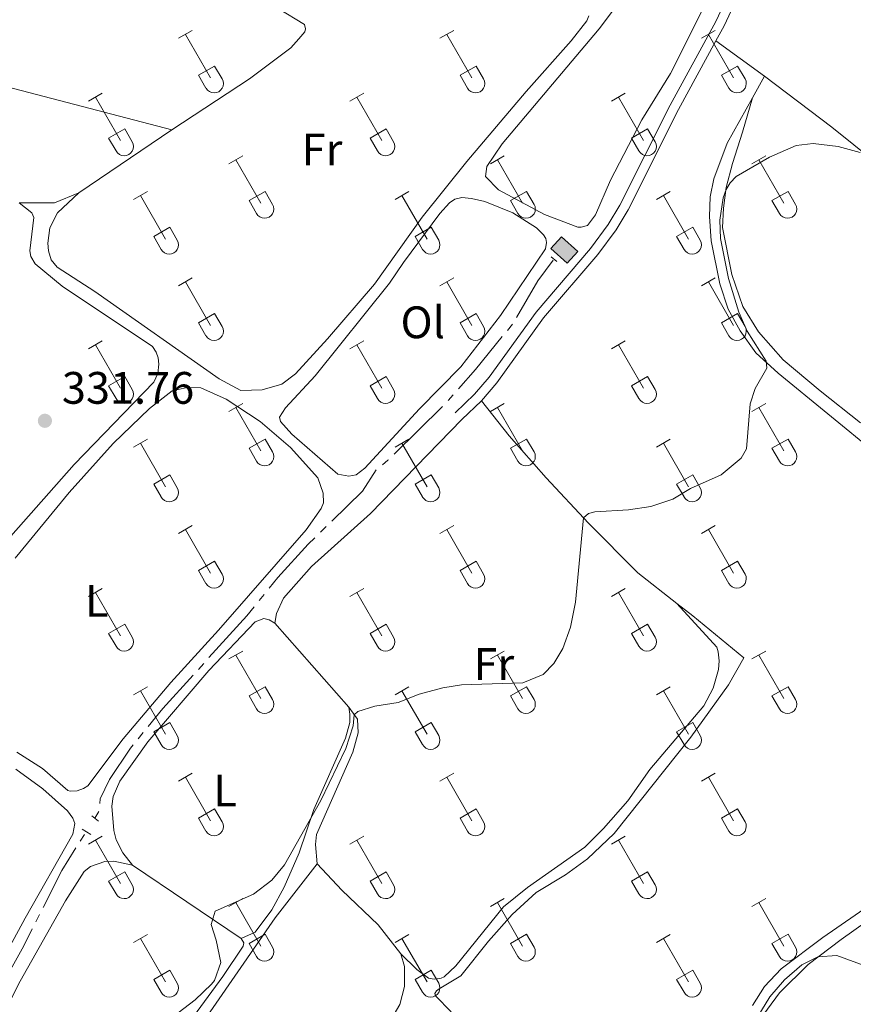
# Model space of a CAD drawing. Units: metres. Extents: x 614920 to 619424, y 643589 to 646633.
# Drawn here: x 618591 to 618775, y 645672 to 645888 of the extents above; entities that cross this region are included whole.
import ezdxf
from ezdxf.enums import TextEntityAlignment as Align

# ---------------------------------------------------------------- set-up
doc = ezdxf.new("R2010")
doc.units = ezdxf.units.M
doc.header["$MEASUREMENT"] = 0
doc.linetypes.add('DGN Style 2', pattern=[56.38749, 33.832494, -22.554996])
doc.linetypes.add('DGN Style 3', pattern=[78.942486, 56.38749000000001, -22.554996])
for name, color, linetype, lineweight in [('Carátula', 7, 'Continuous', 5), ('Edificios construcciones cerramientos', 7, 'Continuous', 5), ('Elementos auxiliares', 7, 'Continuous', 5), ('Entidades rústicas y varios', 7, 'Continuous', 5), ('Hidrografía', 7, 'Continuous', 5), ('Relieve y altimetría', 7, 'Continuous', 5), ('Rellenos', 7, 'Continuous', 5), ('Textos de rotulación', 7, 'Continuous', 5), ('Viales y ferrocarril', 7, 'Continuous', 5)]:
    doc.layers.add(name, color=color, linetype=linetype, lineweight=lineweight)
doc.styles.add('Style-arial', font='arial.shx', dxfattribs={"bigfont": 'arialbig.shx'})
doc.styles.add('Style-Arial Narrow', font='txt')

# ---------------------------------------------------------------- blocks, each defined once
blk = doc.blocks.new('5PATER_379')
at = {"layer": 'Relieve y altimetría', "linetype": 'Continuous', "lineweight": 0}
h = blk.add_hatch(color=250, dxfattribs=at)
edge = h.paths.add_edge_path(flags=16)
edge.add_ellipse((1.001171767711639e-08, 1.001171767711639e-08), major_axis=(-1.095731443231309, -1.11071070076283), ratio=0.9994222409660317, start_angle=0, end_angle=360)

msp = doc.modelspace()

# ---------------------------------------------------------------- hatches: boundary and pattern name
at = {"layer": 'Rellenos', "linetype": 'Continuous', "lineweight": 5}
msp.add_hatch(color=33, dxfattribs=at).paths.add_polyline_path([(618711.9240000001, 645834.837), (618708.354, 645838.074), (618710.7080000001, 645840.6699999999), (618714.2779999999, 645837.433)])

# ---------------------------------------------------------------- linework, layer by layer
at = {"layer": 'Carátula', "color": 7, "linetype": 'Continuous', "lineweight": 0}
msp.add_3dface([(614969.4600000001, 643589.3870000001), (619423.848, 643662.993), (619374.7779999999, 646632.5989999999), (614920.3899999999, 646558.994)], dxfattribs=at)
at = {"layer": 'Edificios construcciones cerramientos', "color": 1, "linetype": 'Continuous', "lineweight": 0, "extrusion": (-0.1867629473216711, -0.09359011802369135, 0.9779368544625131), "elevation": -175667.7585028243, "flags": 128}
msp.add_lwpolyline([(-300209.1154951314, 823971.2069277072), (-300204.6221242864, 823972.9876779562), (-300203.3558506236, 823969.6463777581), (-300207.8492214686, 823967.8656275095), (-300209.1154951314, 823971.2069277072)], dxfattribs=at)
at = {"layer": 'Edificios construcciones cerramientos', "color": 1, "linetype": 'Continuous', "lineweight": 0}
msp.add_3dface([(618710.7080000001, 645840.6699999999, 336.199), (618708.3540000002, 645838.074, 335.5010000000001), (618711.9240000001, 645834.8370000002, 335.873), (618714.2779999999, 645837.4330000001, 336.5710000000001)], dxfattribs=at)
at = {"layer": 'Elementos auxiliares', "color": 250, "linetype": 'Continuous', "lineweight": 0}
msp.add_3dface([(615820.55, 643997.54), (615782.8400000001, 646310.6399999999), (619236, 646367.73), (619274.8600000001, 644054.6200000001)], dxfattribs=at)
at = {"layer": 'Entidades rústicas y varios', "color": 32, "linetype": 'Continuous', "lineweight": 0}
for p, q in [((618626.28, 645884.358), (618629.3250000001, 645886.1130000001)), ((618627.8049999999, 645885.233), (618633.3300000001, 645875.663)), ((618683.9029999999, 645884.358), (618686.9480000001, 645886.1130000001)), ((618685.4280000001, 645885.233), (618690.953, 645875.663)), ((618741.5260000001, 645884.358), (618744.571, 645886.1130000001)), ((618743.051, 645885.233), (618748.5760000001, 645875.663)), ((618630.7100000001, 645876.2180000001), (618634.25, 645878.2579999999)), ((618634.25, 645878.2579999999), (618635.8999999999, 645875.4080000002)), ((618688.3330000001, 645876.2180000001), (618691.8729999999, 645878.2579999999)), ((618691.8729999999, 645878.2579999999), (618693.523, 645875.4080000002)), ((618745.956, 645876.2180000001), (618749.496, 645878.2579999999)), ((618749.496, 645878.2579999999), (618751.146, 645875.4080000002)), ((618630.7100000001, 645876.2180000001), (618632.345, 645873.388)), ((618688.3330000001, 645876.2180000001), (618689.9680000001, 645873.388)), ((618745.956, 645876.2180000001), (618747.591, 645873.388)), ((618606.4569999999, 645870.513), (618609.497, 645872.2679999999)), ((618607.9770000001, 645871.388), (618613.5020000001, 645861.8180000001)), ((618664.0800000001, 645870.513), (618667.1200000001, 645872.2679999999)), ((618665.6000000001, 645871.388), (618671.125, 645861.8180000001)), ((618721.703, 645870.513), (618724.743, 645872.2679999999)), ((618723.223, 645871.388), (618728.7479999999, 645861.8180000001)), ((618610.8870000001, 645862.3729999999), (618614.422, 645864.413)), ((618610.8870000001, 645862.3729999999), (618612.517, 645859.5430000002)), ((618614.422, 645864.413), (618616.0719999999, 645861.5630000001)), ((618668.51, 645862.3729999999), (618672.0449999999, 645864.413)), ((618668.51, 645862.3729999999), (618670.1399999999, 645859.5430000002)), ((618672.0449999999, 645864.413), (618673.6950000002, 645861.5630000001)), ((618726.1329999999, 645862.3729999999), (618729.6680000002, 645864.413)), ((618726.1329999999, 645862.3729999999), (618727.763, 645859.5430000002)), ((618729.6680000002, 645864.413), (618731.3180000001, 645861.5630000001)), ((618637.405, 645856.7409999999), (618640.4500000001, 645858.496)), ((618695.0279999999, 645856.7409999999), (618698.0730000001, 645858.496)), ((618752.6510000001, 645856.7409999999), (618755.696, 645858.496)), ((618638.9299999999, 645857.6159999999), (618644.4550000001, 645848.0460000001)), ((618696.5530000001, 645857.6159999999), (618702.078, 645848.0460000001)), ((618754.176, 645857.6159999999), (618759.7010000001, 645848.0460000001)), ((618616.3870000001, 645848.841), (618619.4269999999, 645850.601)), ((618617.9070000001, 645849.7209999999), (618623.432, 645840.146)), ((618641.8350000001, 645848.601), (618645.375, 645850.6410000002)), ((618645.375, 645850.6410000002), (618647.0249999999, 645847.7910000001)), ((618674.01, 645848.841), (618677.05, 645850.601)), ((618675.53, 645849.7209999999), (618681.0549999999, 645840.146)), ((618699.4580000001, 645848.601), (618702.9979999999, 645850.6410000002)), ((618702.9979999999, 645850.6410000002), (618704.648, 645847.7910000001)), ((618731.6329999999, 645848.841), (618734.673, 645850.601)), ((618733.1529999999, 645849.7209999999), (618738.6780000001, 645840.146)), ((618757.081, 645848.601), (618760.621, 645850.6410000002)), ((618760.621, 645850.6410000002), (618762.271, 645847.7910000001)), ((618641.8350000001, 645848.601), (618643.47, 645845.771)), ((618699.4580000001, 645848.601), (618701.0930000001, 645845.771)), ((618757.081, 645848.601), (618758.716, 645845.771)), ((618620.817, 645840.706), (618624.3570000001, 645842.746)), ((618624.3570000001, 645842.746), (618626.0020000001, 645839.8910000002)), ((618678.44, 645840.706), (618681.98, 645842.746)), ((618681.98, 645842.746), (618683.625, 645839.8910000002)), ((618736.0630000001, 645840.706), (618739.6030000001, 645842.746)), ((618739.6030000001, 645842.746), (618741.2479999999, 645839.8910000002)), ((618620.817, 645840.706), (618622.4469999999, 645837.8759999999)), ((618678.44, 645840.706), (618680.0700000002, 645837.8759999999)), ((618736.0630000001, 645840.706), (618737.6930000001, 645837.8759999999)), ((618626.28, 645829.811), (618629.3250000001, 645831.5660000001)), ((618627.8049999999, 645830.686), (618633.3300000001, 645821.1159999999)), ((618683.9029999999, 645829.811), (618686.9480000001, 645831.5660000001)), ((618685.4280000001, 645830.686), (618690.953, 645821.1159999999)), ((618741.5260000001, 645829.811), (618744.571, 645831.5660000001)), ((618743.051, 645830.686), (618748.5760000001, 645821.1159999999)), ((618630.7100000001, 645821.6710000001), (618634.25, 645823.7110000001)), ((618634.25, 645823.7110000001), (618635.8999999999, 645820.861)), ((618688.3330000001, 645821.6710000001), (618691.8729999999, 645823.7110000001)), ((618691.8729999999, 645823.7110000001), (618693.523, 645820.861)), ((618745.956, 645821.6710000001), (618749.496, 645823.7110000001)), ((618749.496, 645823.7110000001), (618751.146, 645820.861)), ((618630.7100000001, 645821.6710000001), (618632.345, 645818.841)), ((618688.3330000001, 645821.6710000001), (618689.9680000001, 645818.841)), ((618745.956, 645821.6710000001), (618747.591, 645818.841)), ((618606.4569999999, 645815.966), (618609.497, 645817.7209999999)), ((618607.9770000001, 645816.841), (618613.5020000001, 645807.271)), ((618664.0800000001, 645815.966), (618667.1200000001, 645817.7209999999)), ((618665.6000000001, 645816.841), (618671.125, 645807.271)), ((618721.703, 645815.966), (618724.743, 645817.7209999999)), ((618723.223, 645816.841), (618728.7479999999, 645807.271)), ((618610.8870000001, 645807.8260000001), (618614.422, 645809.8659999999)), ((618614.422, 645809.8659999999), (618616.0719999999, 645807.0160000002)), ((618668.51, 645807.8260000001), (618672.0449999999, 645809.8659999999)), ((618672.0449999999, 645809.8659999999), (618673.6950000002, 645807.0160000002)), ((618726.1329999999, 645807.8260000001), (618729.6680000002, 645809.8659999999)), ((618729.6680000002, 645809.8659999999), (618731.3180000001, 645807.0160000002)), ((618610.8870000001, 645807.8260000001), (618612.517, 645804.996)), ((618668.51, 645807.8260000001), (618670.1399999999, 645804.996)), ((618726.1329999999, 645807.8260000001), (618727.763, 645804.996)), ((618637.405, 645802.1939999999), (618640.4500000001, 645803.949)), ((618695.0279999999, 645802.1939999999), (618698.0730000001, 645803.949)), ((618752.6510000001, 645802.1939999999), (618755.696, 645803.949)), ((618638.9299999999, 645803.0689999999), (618644.4550000001, 645793.4990000001)), ((618696.5530000001, 645803.0689999999), (618702.078, 645793.4990000001)), ((618754.176, 645803.0689999999), (618759.7010000001, 645793.4990000001)), ((618616.3870000001, 645794.294), (618619.4269999999, 645796.054)), ((618617.9070000001, 645795.1740000001), (618623.432, 645785.5989999999)), ((618641.8350000001, 645794.054), (618645.375, 645796.094)), ((618645.375, 645796.094), (618647.0249999999, 645793.244)), ((618674.01, 645794.294), (618677.05, 645796.054)), ((618675.53, 645795.1740000001), (618681.0549999999, 645785.5989999999)), ((618699.4580000001, 645794.054), (618702.9979999999, 645796.094)), ((618702.9979999999, 645796.094), (618704.648, 645793.244)), ((618731.6329999999, 645794.294), (618734.673, 645796.054)), ((618733.1529999999, 645795.1740000001), (618738.6780000001, 645785.5989999999)), ((618757.081, 645794.054), (618760.621, 645796.094)), ((618760.621, 645796.094), (618762.271, 645793.244)), ((618641.8350000001, 645794.054), (618643.47, 645791.2239999999)), ((618699.4580000001, 645794.054), (618701.0930000001, 645791.2239999999)), ((618757.081, 645794.054), (618758.716, 645791.2239999999)), ((618620.817, 645786.159), (618624.3570000001, 645788.199)), ((618624.3570000001, 645788.199), (618626.0020000001, 645785.344)), ((618678.44, 645786.159), (618681.98, 645788.199)), ((618681.98, 645788.199), (618683.625, 645785.344)), ((618736.0630000001, 645786.159), (618739.6030000001, 645788.199)), ((618739.6030000001, 645788.199), (618741.2479999999, 645785.344)), ((618620.817, 645786.159), (618622.4469999999, 645783.3289999999)), ((618678.44, 645786.159), (618680.0700000002, 645783.3289999999)), ((618736.0630000001, 645786.159), (618737.6930000001, 645783.3289999999)), ((618626.28, 645775.2640000001), (618629.3250000001, 645777.0190000001)), ((618627.8049999999, 645776.1390000001), (618633.3300000001, 645766.5689999999)), ((618683.9029999999, 645775.2640000001), (618686.9480000001, 645777.0190000001)), ((618685.4280000001, 645776.1390000001), (618690.953, 645766.5689999999)), ((618741.5260000001, 645775.2640000001), (618744.571, 645777.0190000001)), ((618743.051, 645776.1390000001), (618748.5760000001, 645766.5689999999)), ((618630.7100000001, 645767.1240000001), (618634.25, 645769.1640000001)), ((618634.25, 645769.1640000001), (618635.8999999999, 645766.314)), ((618688.3330000001, 645767.1240000001), (618691.8729999999, 645769.1640000001)), ((618691.8729999999, 645769.1640000001), (618693.523, 645766.314)), ((618745.956, 645767.1240000001), (618749.496, 645769.1640000001)), ((618749.496, 645769.1640000001), (618751.146, 645766.314)), ((618630.7100000001, 645767.1240000001), (618632.345, 645764.294)), ((618688.3330000001, 645767.1240000001), (618689.9680000001, 645764.294)), ((618745.956, 645767.1240000001), (618747.591, 645764.294)), ((618606.4569999999, 645761.419), (618609.497, 645763.1740000001)), ((618664.0800000001, 645761.419), (618667.1200000001, 645763.1740000001)), ((618721.703, 645761.419), (618724.743, 645763.1740000001)), ((618607.9770000001, 645762.294), (618613.5020000001, 645752.7239999999)), ((618665.6000000001, 645762.294), (618671.125, 645752.7239999999)), ((618723.223, 645762.294), (618728.7479999999, 645752.7239999999)), ((618610.8870000001, 645753.2790000001), (618614.422, 645755.3189999999)), ((618614.422, 645755.3189999999), (618616.0719999999, 645752.469)), ((618668.51, 645753.2790000001), (618672.0449999999, 645755.3189999999)), ((618672.0449999999, 645755.3189999999), (618673.6950000002, 645752.469)), ((618726.1329999999, 645753.2790000001), (618729.6680000002, 645755.3189999999)), ((618729.6680000002, 645755.3189999999), (618731.3180000001, 645752.469)), ((618610.8870000001, 645753.2790000001), (618612.517, 645750.449)), ((618668.51, 645753.2790000001), (618670.1399999999, 645750.449)), ((618726.1329999999, 645753.2790000001), (618727.763, 645750.449)), ((618637.405, 645747.6470000001), (618640.4500000001, 645749.402)), ((618638.9299999999, 645748.5220000001), (618644.4550000001, 645738.9520000002)), ((618695.0279999999, 645747.6470000001), (618698.0730000001, 645749.402)), ((618696.5530000001, 645748.5220000001), (618702.078, 645738.9520000002)), ((618752.6510000001, 645747.6470000001), (618755.696, 645749.402)), ((618754.176, 645748.5220000001), (618759.7010000001, 645738.9520000002)), ((618616.3870000001, 645739.747), (618619.4269999999, 645741.507)), ((618641.8350000001, 645739.507), (618645.375, 645741.547)), ((618645.375, 645741.547), (618647.0249999999, 645738.6969999999)), ((618674.01, 645739.747), (618677.05, 645741.507)), ((618699.4580000001, 645739.507), (618702.9979999999, 645741.547)), ((618702.9979999999, 645741.547), (618704.648, 645738.6969999999)), ((618731.6329999999, 645739.747), (618734.673, 645741.507)), ((618757.081, 645739.507), (618760.621, 645741.547)), ((618760.621, 645741.547), (618762.271, 645738.6969999999)), ((618617.9070000001, 645740.6270000001), (618623.432, 645731.0519999999)), ((618641.8350000001, 645739.507), (618643.47, 645736.6769999999)), ((618675.53, 645740.6270000001), (618681.0549999999, 645731.0519999999)), ((618699.4580000001, 645739.507), (618701.0930000001, 645736.6769999999)), ((618733.1529999999, 645740.6270000001), (618738.6780000001, 645731.0519999999)), ((618757.081, 645739.507), (618758.716, 645736.6769999999)), ((618620.817, 645731.6120000001), (618624.3570000001, 645733.652)), ((618624.3570000001, 645733.652), (618626.0020000001, 645730.797)), ((618678.44, 645731.6120000001), (618681.98, 645733.652)), ((618681.98, 645733.652), (618683.625, 645730.797)), ((618736.0630000001, 645731.6120000001), (618739.6030000001, 645733.652)), ((618739.6030000001, 645733.652), (618741.2479999999, 645730.797)), ((618620.817, 645731.6120000001), (618622.4469999999, 645728.7820000001)), ((618678.44, 645731.6120000001), (618680.0700000002, 645728.7820000001)), ((618736.0630000001, 645731.6120000001), (618737.6930000001, 645728.7820000001)), ((618626.28, 645720.717), (618629.3250000001, 645722.4720000002)), ((618627.8049999999, 645721.592), (618633.3300000001, 645712.0220000001)), ((618683.9029999999, 645720.717), (618686.9480000001, 645722.4720000002)), ((618685.4280000001, 645721.592), (618690.953, 645712.0220000001)), ((618741.5260000001, 645720.717), (618744.571, 645722.4720000002)), ((618743.051, 645721.592), (618748.5760000001, 645712.0220000001)), ((618630.7100000001, 645712.5770000002), (618634.25, 645714.6170000001)), ((618634.25, 645714.6170000001), (618635.8999999999, 645711.767)), ((618688.3330000001, 645712.5770000002), (618691.8729999999, 645714.6170000001)), ((618691.8729999999, 645714.6170000001), (618693.523, 645711.767)), ((618745.956, 645712.5770000002), (618749.496, 645714.6170000001)), ((618749.496, 645714.6170000001), (618751.146, 645711.767)), ((618630.7100000001, 645712.5770000002), (618632.345, 645709.747)), ((618688.3330000001, 645712.5770000002), (618689.9680000001, 645709.747)), ((618745.956, 645712.5770000002), (618747.591, 645709.747)), ((618606.4569999999, 645706.872), (618609.497, 645708.6270000001)), ((618664.0800000001, 645706.872), (618667.1200000001, 645708.6270000001)), ((618721.703, 645706.872), (618724.743, 645708.6270000001)), ((618607.9770000001, 645707.747), (618613.5020000001, 645698.1769999999)), ((618665.6000000001, 645707.747), (618671.125, 645698.1769999999)), ((618723.223, 645707.747), (618728.7479999999, 645698.1769999999)), ((618610.8870000001, 645698.7320000001), (618614.422, 645700.7720000001)), ((618614.422, 645700.7720000001), (618616.0719999999, 645697.922)), ((618668.51, 645698.7320000001), (618672.0449999999, 645700.7720000001)), ((618672.0449999999, 645700.7720000001), (618673.6950000002, 645697.922)), ((618726.1329999999, 645698.7320000001), (618729.6680000002, 645700.7720000001)), ((618729.6680000002, 645700.7720000001), (618731.3180000001, 645697.922)), ((618610.8870000001, 645698.7320000001), (618612.517, 645695.902)), ((618668.51, 645698.7320000001), (618670.1399999999, 645695.902)), ((618726.1329999999, 645698.7320000001), (618727.763, 645695.902)), ((618637.405, 645693.1000000001), (618640.4500000001, 645694.855)), ((618638.9299999999, 645693.9750000001), (618644.4550000001, 645684.405)), ((618695.0279999999, 645693.1000000001), (618698.0730000001, 645694.855)), ((618696.5530000001, 645693.9750000001), (618702.078, 645684.405)), ((618752.6510000001, 645693.1000000001), (618755.696, 645694.855)), ((618754.176, 645693.9750000001), (618759.7010000001, 645684.405)), ((618616.3870000001, 645685.2000000001), (618619.4269999999, 645686.9600000001)), ((618641.8350000001, 645684.9600000001), (618645.375, 645687)), ((618645.375, 645687), (618647.0249999999, 645684.1499999999)), ((618674.01, 645685.2000000001), (618677.05, 645686.9600000001)), ((618699.4580000001, 645684.9600000001), (618702.9979999999, 645687)), ((618702.9979999999, 645687), (618704.648, 645684.1499999999)), ((618731.6329999999, 645685.2000000001), (618734.673, 645686.9600000001)), ((618757.081, 645684.9600000001), (618760.621, 645687)), ((618760.621, 645687), (618762.271, 645684.1499999999)), ((618617.9070000001, 645686.0800000001), (618623.432, 645676.5050000001)), ((618641.8350000001, 645684.9600000001), (618643.47, 645682.1300000001)), ((618675.53, 645686.0800000001), (618681.0549999999, 645676.5050000001)), ((618699.4580000001, 645684.9600000001), (618701.0930000001, 645682.1300000001)), ((618733.1529999999, 645686.0800000001), (618738.6780000001, 645676.5050000001)), ((618757.081, 645684.9600000001), (618758.716, 645682.1300000001)), ((618620.817, 645677.065), (618624.3570000001, 645679.105)), ((618624.3570000001, 645679.105), (618626.0020000001, 645676.25)), ((618678.44, 645677.065), (618681.98, 645679.105)), ((618681.98, 645679.105), (618683.625, 645676.25)), ((618736.0630000001, 645677.065), (618739.6030000001, 645679.105)), ((618739.6030000001, 645679.105), (618741.2479999999, 645676.25)), ((618620.817, 645677.065), (618622.4469999999, 645674.2350000001)), ((618678.44, 645677.065), (618680.0700000002, 645674.2350000001)), ((618736.0630000001, 645677.065), (618737.6930000001, 645674.2350000001))]:
    msp.add_line(p, q, dxfattribs=at)
at = {"layer": 'Entidades rústicas y varios', "color": 92, "linetype": 'Continuous', "lineweight": 0, "extrusion": (-0.02969967590159329, 0.02163944743902247, 0.9993246037028579), "elevation": -4066.883012411699, "flags": 128}
msp.add_lwpolyline([(-886382.5622250745, 119681.1531032694), (-886382.5622250745, 119667.927506534)], dxfattribs=at)
at = {"layer": 'Entidades rústicas y varios', "color": 92, "linetype": 'Continuous', "lineweight": 0, "flags": 128}
for points, elevation in [([(618752.7720000001, 645871.2350000001), (618755.4099999999, 645875.9909999999)], 333.778), ([(618624.8130000001, 645864.1939999999), (618604.3319999999, 645850.344)], 331.782), ([(618604.3319999999, 645850.344), (618598.942, 645848.1440000001), (618591.189, 645848.121)], 331.782)]:
    msp.add_lwpolyline(points, dxfattribs=dict(at, elevation=elevation))
at = {"layer": 'Entidades rústicas y varios', "color": 92, "linetype": 'Continuous', "lineweight": 0, "extrusion": (-0.01493002838748401, 0.01697156162328158, 0.9997444975334528), "elevation": 2057.243542197473, "flags": 128}
msp.add_lwpolyline([(-891018.6671069665, -76200.93231710937), (-891018.6671069665, -76176.2463926783)], dxfattribs=at)
at = {"layer": 'Entidades rústicas y varios', "color": 92, "linetype": 'Continuous', "lineweight": 0, "extrusion": (-0.01205071674039077, 0.008094508234956036, 0.9998946240291909), "elevation": -1893.235548392229, "flags": 128}
msp.add_lwpolyline([(618575.2710070334, 645738.6859000118), (618599.2313167569, 645722.5933728036)], dxfattribs=at)
at = {"layer": 'Entidades rústicas y varios', "color": 92, "linetype": 'Continuous', "lineweight": 0}
for points in [[(618532.538, 645905.328, 331.502), (618530.733, 645899.2560000002, 331.502), (618526.753, 645890.382, 331.596), (618526.6270000001, 645889.3360000001, 331.596), (618527.094, 645888.378, 331.689), (618542.821, 645884.3970000001, 331.689), (618580.021, 645875.8899999999, 331.502), (618624.8130000001, 645864.1939999999, 331.782)], [(618749.1240000001, 645905.2910000001, 332.057), (618734.6980000001, 645876.6030000001, 332.057), (618728.3640000002, 645866.3740000001, 332.103), (618721.4620000002, 645853.1170000001, 332.01)], [(618721.4620000002, 645853.1170000001, 332.01), (618718.2020000002, 645845.4500000001, 332.15), (618716.3899999999, 645843.1390000001, 332.15), (618715.02, 645842.7370000001, 332.15), (618714.274, 645842.7949999999, 332.15), (618706.915, 645845.5789999999, 332.057), (618696.817, 645851.021, 331.964), (618693.9610000001, 645853.939, 331.964), (618694.25, 645856.105, 331.964), (618697.6429999999, 645861.094, 331.9170000000001), (618718.9569999999, 645886.4299999999, 331.731), (618726.595, 645896.6120000001, 331.964)], [(618648.2560000002, 645890.9510000001, 331.5950000000001), (618654.067, 645887.4280000001, 331.549), (618654.2370000001, 645886.4280000001, 331.549), (618654.1030000001, 645885.753, 331.549), (618652.8319999999, 645884.2350000001, 331.549), (618651.013, 645882.2620000001, 331.549), (618641.9620000002, 645875.4380000001, 331.642), (618624.8130000001, 645864.1939999999, 331.782)], [(618604.3319999999, 645850.344, 331.782), (618599.5860000001, 645845.8859999999, 331.735), (618597.9430000001, 645842.648, 331.5950000000001), (618597.496, 645839.2120000002, 331.5950000000001), (618597.6070000001, 645837.537, 331.5950000000001), (618598.2450000001, 645835.5419999999, 331.5950000000001), (618599.5460000001, 645833.9680000001, 331.5950000000001), (618607.817, 645828.598, 331.363), (618635.2679999999, 645809.378, 331.549), (618640.0530000001, 645806.798, 331.549), (618644.706, 645806.8999999999, 331.502), (618649.0349999999, 645808.1850000002, 331.502), (618652.0390000001, 645810.4850000001, 331.502), (618659.135, 645818.196, 331.875), (618669.453, 645830.1880000001, 331.642), (618679.9709999999, 645844.9739999999, 331.642), (618689.7990000001, 645857.216, 331.782), (618702.9099999999, 645872.6159999999, 331.8280000000001), (618712.7990000001, 645883.78, 331.549), (618716.2779999999, 645888.2120000002, 331.502), (618716.7380000001, 645889.3370000002, 331.502)], [(618755.4099999999, 645875.9909999999, 333.778), (618770.2860000001, 645864.8030000001, 334.289), (618784.8019999999, 645853.088, 335.779), (618798.4610000001, 645841.3929999999, 336.942), (618806.4180000002, 645833.8, 337.483)], [(618780.3319999999, 645792.7010000001, 336.245), (618758.4580000001, 645810.6259999999, 335.174), (618753.521, 645815.0630000001, 334.709), (618750.065, 645819.9040000001, 334.476), (618747.429, 645824.689, 334.1500000000001), (618745.595, 645830.3100000002, 334.0110000000001), (618743.679, 645839.7270000001, 333.964), (618743.3400000001, 645845.0819999999, 333.7320000000001), (618743.469, 645849.48, 333.685), (618744.24, 645853.4439999999, 333.685), (618747.2370000001, 645861.2540000001, 333.778), (618752.7720000001, 645871.2350000001, 333.778)], [(618776.621, 645799.69, 337.733), (618767.682, 645806.6850000002, 337.082), (618759.5279999999, 645813.5090000001, 336.9890000000001), (618754.1429999999, 645819.7239999999, 336.57), (618750.6340000001, 645825.3090000001, 336.104), (618748.2110000001, 645832.3319999999, 335.872), (618746.199, 645842.717, 335.174), (618746.369, 645846.9280000001, 335.127), (618747.0160000002, 645851.4850000001, 334.988), (618748.3530000001, 645856.8030000001, 334.9410000000001), (618750.551, 645863.665, 334.103), (618752.7720000001, 645871.2350000001, 333.778)], [(618675.8530000001, 645835.0009999999, 331.613), (618683.851, 645845.787, 331.613), (618686.0349999999, 645848.105, 331.613), (618687.209, 645848.9500000001, 331.613), (618688.6910000001, 645849.28, 331.613), (618690.892, 645849.1040000002, 331.613), (618693.7749999999, 645848.3840000001, 331.613), (618699.973, 645845.9110000001, 331.52), (618705.1840000001, 645842.5970000002, 331.52), (618706.743, 645841.1040000002, 331.613), (618707.244, 645840.2960000001, 331.706), (618707.3759999999, 645839.3670000001, 331.706), (618707.1440000001, 645838.0220000001, 331.706), (618697.22, 645823.321, 331.613), (618688.49, 645811.9979999999, 331.892), (618679.4160000001, 645802.753, 332.032), (618667.371, 645789.6830000001, 331.799), (618665.467, 645788.189, 331.799), (618663.834, 645787.9310000001, 331.799), (618661.405, 645788.3250000001, 331.753), (618651.233, 645797.192, 331.613), (618648.753, 645799.969, 331.6600000000001), (618648.547, 645800.896, 331.6600000000001), (618649.8810000002, 645802.9350000002, 331.6600000000001), (618656.4310000001, 645810.0410000001, 331.474), (618672.7490000001, 645830.4280000001, 331.706), (618675.8530000001, 645835.0009999999, 331.613)], [(618589.3400000001, 645774.7010000001, 332.2920000000001), (618603.2990000001, 645790.4920000001, 331.826), (618620.858, 645808.6359999999, 331.686), (618621.7110000001, 645810.5149999999, 331.686), (618621.9650000001, 645812.5700000002, 331.686), (618621.7849999999, 645813.98, 331.686), (618621.3859999999, 645815.2390000002, 331.686), (618620.54, 645816.449, 331.686), (618600.6640000001, 645829.7990000001, 331.733), (618594.6740000001, 645834.6969999999, 331.733), (618593.709, 645836.277, 331.64), (618593.5320000001, 645837.5770000002, 331.64), (618594.3800000001, 645844.8940000001, 331.64), (618593.986, 645845.892, 331.64), (618591.189, 645848.121, 331.782)], [(618590.2720000001, 645769.8890000001, 332.5300000000001), (618602.175, 645784.3330000001, 332.5300000000001), (618611.8859999999, 645795.0819999999, 332.577), (618619.8740000001, 645802.8520000001, 332.437), (618624.8929999999, 645806.7200000001, 332.344), (618628.2290000002, 645807.4620000002, 332.391), (618631.173, 645807.341, 332.391), (618636.8130000001, 645804.855, 332.437), (618644.2910000001, 645799.9890000002, 332.623), (618650.97, 645794.2120000002, 332.577), (618656.9600000001, 645787.564, 332.623), (618658.1499999999, 645784.2000000001, 332.623), (618658.2339999999, 645782.0419999999, 332.623), (618657.7020000002, 645780.8019999999, 332.623), (618654.4510000001, 645776.1140000002, 332.484), (618635.1170000001, 645753.9850000001, 332.298), (618624.5660000001, 645742.436, 332.5300000000001), (618614.108, 645730.034, 332.623), (618606.287, 645719.7350000001, 332.5300000000001), (618605.3319999999, 645719.0819999999, 332.5300000000001), (618603.966, 645718.5689999999, 332.437), (618602.439, 645718.5360000001, 332.344), (618601.9140000001, 645718.7110000001, 332.344), (618596.3370000002, 645723.5060000002, 332.391), (618590.6359999999, 645727.108, 332.344)], [(618693.047, 645804.524, 333.7320000000001), (618699.1340000001, 645796.8330000001, 334.1500000000001), (618707.3400000001, 645787.5519999999, 334.383), (618716.642, 645777.5860000001, 335.081), (618727.5290000001, 645766.611, 335.64), (618736.1229999999, 645759.8829999999, 336.2680000000001)], [(618647.517, 645755.54, 334.274), (618647.9180000002, 645757.6340000001, 334.32), (618649.409, 645761.0549999999, 334.32), (618655.6259999999, 645768.0410000001, 333.9940000000001), (618668.632, 645779.717, 333.762), (618688.7020000002, 645800.375, 333.872)], [(618675.2560000002, 645682.7110000001, 336.844), (618678.7930000002, 645679.2479999999, 336.7970000000001), (618681.4040000001, 645677.369, 336.7970000000001), (618682.6000000001, 645677.1329999999, 336.7970000000001), (618683.307, 645677.1850000002, 336.7970000000001), (618684.1599999999, 645677.3540000002, 336.7970000000001), (618684.861, 645677.6290000001, 336.7970000000001), (618687.4160000001, 645680.03, 336.7970000000001), (618697.936, 645693.03, 336.983), (618703.2069999999, 645697.277, 336.89), (618715.8620000001, 645706.2280000001, 336.7970000000001), (618719.9439999999, 645710.3370000002, 336.844), (618725.287, 645716.412, 336.7970000000001), (618730.128, 645723.331, 336.75), (618742.0419999999, 645737.2919999999, 336.378), (618744.1170000001, 645741.2100000001, 336.378), (618745.2949999999, 645745.294, 336.378), (618745.4029999999, 645747.2339999999, 336.5180000000001), (618745.2110000001, 645749.2020000002, 336.5180000000001), (618744.8910000002, 645750.2390000002, 336.5180000000001), (618736.1229999999, 645759.8829999999, 336.2680000000001)], [(618736.1229999999, 645759.8829999999, 336.2680000000001), (618739.6130000001, 645757.152, 336.524), (618750.9099999999, 645747.8999999999, 337.594), (618747.5009999999, 645741.9410000001, 337.827), (618739.1830000001, 645730.4410000001, 337.5010000000001), (618722.287, 645709.223, 337.8740000000001), (618716.449, 645703.6599999999, 337.8740000000001), (618711.5730000001, 645700.092, 337.7800000000001), (618705.1020000001, 645696.19, 337.967), (618699.8430000001, 645691.3840000001, 338.06), (618694.6089999999, 645685.4620000002, 338.106), (618688.5160000002, 645677.8829999999, 338.246), (618683.7000000001, 645674.986, 337.734), (618683.1510000001, 645674.527, 337.734), (618682.7540000001, 645673.9610000001, 337.734), (618682.9140000001, 645673.4430000001, 337.734), (618686.342, 645669.9040000001, 337.734)], [(618616.1570000001, 645702.206, 334.926), (618614.0120000001, 645704.9520000002, 334.693), (618612.5349999999, 645707.8250000001, 334.367), (618612.0430000002, 645709.8999999999, 334.367), (618611.5930000001, 645715.216, 334.367), (618611.919, 645717.3829999999, 334.367), (618613.3729999999, 645720.7660000002, 334.414), (618619.5179999999, 645729.3890000001, 334.367), (618632.9950000001, 645745.0970000002, 334.2270000000001), (618643.1540000001, 645755.8180000001, 334.274), (618645.0750000001, 645756.53, 334.274), (618646.2720000001, 645756.2949999999, 334.274), (618647.517, 645755.54, 334.274)], [(618754.2849999999, 645668.047, 340.339), (618758.7350000001, 645674.1020000001, 340.06), (618765.0430000002, 645680.344, 340.153), (618772.297, 645685.8640000002, 339.641), (618801.9709999999, 645706.9500000001, 339.362), (618814.1710000001, 645716.2620000001, 339.362), (618827.348, 645725.1850000002, 339.548), (618840.1440000001, 645734.5109999999, 339.455), (618850.4720000001, 645740.8030000001, 339.8740000000001), (618854.8910000002, 645743.1329999999, 340.014), (618858.4160000001, 645743.73, 340.06), (618861.132, 645743.8260000001, 340.06), (618866.5220000001, 645742.565, 340.246), (618874.6030000001, 645739.128, 340.572), (618882.3060000001, 645734.2290000002, 340.6190000000001), (618891.007, 645727.936, 341.27), (618900.7820000001, 645718.4280000001, 341.9220000000001)], [(618663.8180000001, 645737.01, 334.832), (618664.0730000001, 645735.5260000001, 334.925), (618664.0390000001, 645733.663, 335.0180000000001), (618663.071, 645730.179, 334.971), (618656.111, 645714.463, 335.111), (618652.8520000001, 645704.9709999999, 335.158), (618649.5519999999, 645697.4140000001, 335.158), (618646.831, 645692.365, 335.344), (618643.213, 645687.446, 335.39), (618640.1140000002, 645686.1140000002, 335.3450000000001)], [(618656.842, 645702.4979999999, 336.192), (618656.4510000001, 645706.7720000001, 336.098), (618656.7020000002, 645708.9739999999, 336.098), (618664.689, 645727.1340000001, 335.586), (618665.8630000001, 645731.4040000001, 335.354), (618665.7250000001, 645734.3810000002, 335.307), (618663.8180000001, 645737.01, 334.832)], [(618590.4029999999, 645723.371, 334.052), (618596.3800000001, 645719.0689999999, 334.005), (618601.8100000002, 645714.196, 333.959), (618603, 645712.5819999999, 333.959), (618603.4720000001, 645711.4010000001, 333.959), (618602.963, 645709.0819999999, 333.726), (618592.4890000002, 645690.534, 333.4000000000001), (618582.28, 645671.804, 333.4000000000001)], [(618752.7479999999, 645671.298, 338.851), (618755.413, 645675.527, 338.711), (618759.128, 645679.405, 338.711), (618768.2890000001, 645686.307, 338.665), (618796.763, 645705.9870000001, 338.711)], [(618504.8800000001, 645526.23, 335.159), (618515.0490000001, 645562.348, 335.205), (618518.2380000001, 645578.5419999999, 335.159), (618518.7960000001, 645580.3049999999, 335.065), (618520.1910000001, 645582.9410000001, 335.065), (618546.5009999999, 645616.6529999999, 335.019), (618564.6599999999, 645638.0109999999, 334.879), (618571.872, 645650.679, 335.019), (618573.537, 645652.912, 335.019), (618581.7069999999, 645660.871, 334.8330000000001), (618586.419, 645666.8940000001, 334.786), (618591.422, 645676.6470000001, 334.8330000000001), (618601.355, 645694.3640000002, 335.065), (618605.4990000001, 645700.8219999999, 335.019), (618606.926, 645701.9700000001, 334.926), (618610.0700000002, 645703.0060000002, 334.926), (618612.0419999999, 645703.0860000001, 334.926), (618616.1570000001, 645702.206, 334.926)], [(618570.663, 645573.24, 336.425), (618578.9450000002, 645586.378, 336.379), (618591.0719999999, 645602.503, 336.332), (618600.8759999999, 645619.3600000001, 336.379), (618610.1850000002, 645636.655, 336.332), (618630.4839999999, 645665.8810000002, 336.472), (618647.6020000001, 645690.642, 336.099), (618656.842, 645702.4979999999, 336.192)], [(618656.842, 645702.4979999999, 336.192), (618662.2930000002, 645696.6939999999, 336.379), (618670.315, 645689.084, 336.7510000000001), (618675.2560000002, 645682.7110000001, 336.844)], [(618640.1140000002, 645686.1140000002, 335.3450000000001), (618640.6939999999, 645685.121, 335.391), (618640.561, 645684.3729999999, 335.391), (618636.05, 645677.7209999999, 335.019), (618617.7100000001, 645652.6359999999, 334.972), (618609.946, 645641.4080000002, 334.879), (618604.5600000002, 645632.0930000001, 334.8330000000001), (618594.9160000001, 645614.7919999999, 335.252), (618589.01, 645605.429, 335.065), (618574.9610000001, 645585.165, 334.879), (618566.915, 645573.1869999999, 335.065), (618549.314, 645548.3770000001, 335.019), (618543.342, 645536.8899999999, 335.252), (618528.338, 645514.26, 335.3450000000001), (618520.091, 645502.9839999999, 335.438), (618513.8389999999, 645492.422, 335.6240000000001), (618511.753, 645489.4310000001, 335.835)], [(618675.2560000002, 645682.7110000001, 336.844), (618676.061, 645679.9350000002, 336.984), (618676.119, 645675.5040000001, 336.984), (618675.0870000002, 645671.5349999999, 336.984), (618665.1020000001, 645654.486, 337.0300000000001), (618657.8370000002, 645642.561, 337.3090000000001), (618641.5750000001, 645614.3929999999, 337.123), (618632.9330000001, 645600.6510000001, 336.844), (618617.6270000001, 645574.7749999999, 337.0300000000001), (618610.8489999999, 645562.7120000002, 336.844), (618602.3219999999, 645548.8219999999, 336.844), (618598.0900000001, 645543.034, 336.7970000000001)]]:
    msp.add_polyline3d(points, dxfattribs=at)
at = {"layer": 'Entidades rústicas y varios', "color": 32, "linetype": 'Continuous', "lineweight": 0}
for centre, radius in [((618634.1320037878, 645874.3822985797), 2.043241192273062), ((618691.7550037878, 645874.3822985797), 2.043241192273062), ((618749.3780037877, 645874.3822985797), 2.043241192273062), ((618614.3050037881, 645860.5382985799), 2.043241192273062), ((618671.928003788, 645860.5382985799), 2.043241192273062), ((618729.5510037879, 645860.5382985799), 2.043241192273062), ((618645.2570037878, 645846.76629858), 2.043241192273061), ((618702.8800037878, 645846.76629858), 2.043241192273061), ((618760.5030037877, 645846.76629858), 2.043241192273061), ((618624.2360037882, 645838.8692985806), 2.043241192273063), ((618681.8590037883, 645838.8692985806), 2.043241192273063), ((618739.4820037882, 645838.8692985806), 2.043241192273063), ((618634.1320037878, 645819.8352985798), 2.043241192273062), ((618691.7550037878, 645819.8352985798), 2.043241192273062), ((618749.3780037877, 645819.8352985798), 2.043241192273062), ((618614.3050037881, 645805.99129858), 2.043241192273062), ((618671.928003788, 645805.99129858), 2.043241192273062), ((618729.5510037879, 645805.99129858), 2.043241192273062), ((618645.2570037878, 645792.21929858), 2.043241192273061), ((618702.8800037878, 645792.21929858), 2.043241192273061), ((618760.5030037877, 645792.21929858), 2.043241192273061), ((618624.2360037882, 645784.3222985805), 2.043241192273063), ((618681.8590037883, 645784.3222985805), 2.043241192273063), ((618739.4820037882, 645784.3222985805), 2.043241192273063), ((618634.1320037878, 645765.2882985796), 2.043241192273062), ((618691.7550037878, 645765.2882985796), 2.043241192273062), ((618749.3780037877, 645765.2882985796), 2.043241192273062), ((618614.3050037881, 645751.44429858), 2.043241192273062), ((618671.928003788, 645751.44429858), 2.043241192273062), ((618729.5510037879, 645751.44429858), 2.043241192273062), ((618645.2570037878, 645737.6722985801), 2.043241192273061), ((618702.8800037878, 645737.6722985801), 2.043241192273061), ((618760.5030037877, 645737.6722985801), 2.043241192273061), ((618624.2360037882, 645729.7752985808), 2.043241192273063), ((618681.8590037883, 645729.7752985808), 2.043241192273063), ((618739.4820037882, 645729.7752985808), 2.043241192273063), ((618634.1320037878, 645710.7412985796), 2.043241192273062), ((618691.7550037878, 645710.7412985796), 2.043241192273062), ((618749.3780037877, 645710.7412985796), 2.043241192273062), ((618614.3050037881, 645696.8972985802), 2.043241192273062), ((618671.928003788, 645696.8972985802), 2.043241192273062), ((618729.5510037879, 645696.8972985802), 2.043241192273062), ((618645.2570037878, 645683.1252985799), 2.043241192273061), ((618702.8800037878, 645683.1252985799), 2.043241192273061), ((618760.5030037877, 645683.1252985799), 2.043241192273061), ((618624.2360037882, 645675.2282985807), 2.043241192273063), ((618681.8590037883, 645675.2282985807), 2.043241192273063), ((618739.4820037882, 645675.2282985807), 2.043241192273063)]:
    msp.add_arc(centre, radius, 209.1684861111111, 29.9993388888889, dxfattribs=at)
at = {"layer": 'Hidrografía', "color": 5, "linetype": 'Continuous', "lineweight": 0}
for p, q in [((618698.7561498596, 645820.02249723, 332.9008071826844), (618699.8631372752, 645821.3778713315, 332.8944899888361)), ((618685.6965849174, 645804.5512595568, 333.0274801549743), (618686.8515930788, 645805.8658623546, 333.0108780283857)), ((618673.7972100368, 645792.7653816612, 332.992863478529), (618684.4857158159, 645803.2893718034, 333.0312782973306)), ((618657.5930930913, 645775.5732613569, 333.0955272167999), (618658.8408022092, 645776.800253795, 333.0809836891375)), ((618644.0711355577, 645760.5202308181, 333.1457063396836), (618645.1765851562, 645761.8768530104, 333.1532834333303)), ((618630.6580884648, 645745.3554970337, 333.127), (618631.8318058299, 645746.6535292162, 333.127)), ((618617.3939875576, 645730.0635588297, 333.2693626628793), (618618.5033292382, 645731.4167135742, 333.2404961893773)), ((618607.8260000001, 645712.591, 333.278), (618608.758241616, 645714.0719888489, 333.2681207535871)), ((618604.6205565449, 645707.4993315281, 333.3139470170044), (618605.5528620647, 645708.9802756121, 333.3034095634733)), ((618594.8595483801, 645689.7813241419, 333.4232735104852), (618595.6492215169, 645691.3430024476, 333.4144867670391))]:
    msp.add_line(p, q, dxfattribs=at)
at = {"layer": 'Hidrografía', "color": 5, "linetype": 'Continuous', "lineweight": 0, "extrusion": (-0.125728953176302, 0.09276581830172134, 0.9877179421717536), "elevation": -17549.53319403394, "flags": 128}
msp.add_lwpolyline([(-887009.123676612, 113069.7167275358), (-887018.3679946712, 113068.7023790493), (-887024.068192564, 113068.7023790493)], dxfattribs=at)
at = {"layer": 'Hidrografía', "color": 5, "linetype": 'Continuous', "lineweight": 0, "extrusion": (0.1271251574862114, -0.09922828134621485, 0.9869108077811198), "elevation": 14897.10932522768, "flags": 128}
msp.add_lwpolyline([(889764.5114170702, -89101.4314938247), (889770.1174075936, -89101.76185210852), (889779.4993402876, -89101.9719112991)], dxfattribs=at)
at = {"layer": 'Hidrografía', "color": 5, "linetype": 'Continuous', "lineweight": 0, "extrusion": (0.01805874443764431, -0.0219897829106175, 0.9995950836198025), "elevation": -2695.512692693379, "flags": 128}
msp.add_lwpolyline([(887959.7239893663, 106394.0714008636), (887961.3249259263, 106394.0714008636), (887961.4733844001, 106394.0848169231)], dxfattribs=at)
at = {"layer": 'Hidrografía', "color": 5, "linetype": 'Continuous', "lineweight": 0, "extrusion": (0.03265117359481328, -0.0213584961341432, 0.9992385678634353), "elevation": 6739.943280382913, "flags": 128}
msp.add_lwpolyline([(879091.9451088114, -164078.0354999331), (879101.1670921561, -164080.0459373902), (879106.7285098694, -164080.0459373902)], dxfattribs=at)
at = {"layer": 'Hidrografía', "color": 5, "linetype": 'Continuous', "lineweight": 0, "extrusion": (0.06227266058045641, -0.05630869871436774, 0.9964694908492312), "elevation": 2494.647219000741, "flags": 128}
msp.add_lwpolyline([(893886.8137878462, -25641.06693307951), (893899.2433853315, -25641.06693307945), (893901.8103673486, -25640.93437209091)], dxfattribs=at)
at = {"layer": 'Hidrografía', "color": 5, "linetype": 'Continuous', "lineweight": 0, "extrusion": (-0.2392238414259956, 0.2163129547784945, 0.9465625490628642), "elevation": -7992.791027479863, "flags": 128}
msp.add_lwpolyline([(-893866.5705023555, 24491.13559776195), (-893871.6943764775, 24490.87319655146), (-893881.5637877771, 24490.87319655152)], dxfattribs=at)
at = {"layer": 'Hidrografía', "color": 5, "linetype": 'Continuous', "lineweight": 0, "extrusion": (0.0120181266827777, -0.0004509788112471815, 0.9999276780093392), "elevation": 7476.558137027108, "flags": 128}
msp.add_lwpolyline([(618547.7567575456, 645696.3421115282), (618551.8641155045, 645704.4644316008), (618555.0065664254, 645709.4558195526)], dxfattribs=at)
at = {"layer": 'Hidrografía', "color": 5, "linetype": 'Continuous', "lineweight": 0, "extrusion": (-0.1135918264100597, 0.0630172722342337, 0.9915269640171079), "elevation": -29247.11300929215, "flags": 128}
msp.add_lwpolyline([(-864697.2251965115, 225808.4666632944), (-864708.0547600074, 225808.4666632944), (-864712.222080003, 225808.3054656133)], dxfattribs=at)
at = {"layer": 'Hidrografía', "color": 5, "linetype": 'Continuous', "lineweight": 0}
for points in [[(618646.2820347548, 645763.2334752029, 333.160860526977), (618648.199, 645765.5860000001, 333.174), (618654.8929999999, 645772.9180000002, 333.127), (618656.3453839733, 645774.3462689188, 333.1100707444623)], [(618608.965046502, 645715.7881767608, 333.267), (618609.0320000001, 645716.814, 333.267), (618611.0989999999, 645721.1040000002, 333.267), (618615.717, 645728.0179999999, 333.313), (618616.2846458771, 645728.7104040855, 333.2982291363813)]]:
    msp.add_polyline3d(points, dxfattribs=at)
at = {"layer": 'Relieve y altimetría', "color": 30, "linetype": 'Continuous', "lineweight": 0, "flags": 128}
for points, elevation in [([(618626.2350000001, 645669.74), (618629.973, 645672.5760000001), (618633.5549999999, 645675.986), (618634.2020000002, 645676.8019999999), (618635.605, 645680.7790000001), (618634.605, 645685.746), (618633.4510000001, 645689.149), (618634.3940000001, 645692.074), (618642.8400000001, 645695.869), (618646.8189999999, 645698.8929999999), (618649.665, 645702.3090000001), (618657.6810000001, 645716.497), (618663.1510000001, 645727.912), (618664.757, 645732.8999999999), (618665.0279999999, 645735.341), (618665.794, 645736.065), (618669.567, 645737.2239999999), (618674.6880000001, 645738.081), (618679.344, 645739.9010000001), (618684.5590000001, 645741.2930000002), (618688.6810000001, 645741.9569999999), (618702.189, 645742.398), (618706.6560000001, 645744.244), (618708.9870000001, 645746.6780000001), (618711.0020000001, 645749.923), (618712.6740000001, 645754.6370000001), (618713.744, 645760.165), (618715.5619999999, 645778.7409999999), (618716.6580000002, 645779.696), (618718.0279999999, 645780.0600000002), (618725.429, 645780.5190000001), (618730.3759999999, 645781.2390000002), (618735.22, 645782.842), (618739.1440000001, 645785.2100000001), (618745.895, 645788.1850000002), (618750.321, 645791.8929999999), (618751.469, 645793.9280000001), (618752.26, 645803.814), (618753.3790000001, 645807.19), (618755.963, 645811.7120000002), (618755.8180000001, 645813.236), (618751.6159999999, 645819.888), (618749.7749999999, 645824.054), (618747.4920000001, 645831.4909999999), (618745.7020000002, 645840.2409999999), (618745.615, 645844.298), (618746.3319999999, 645849.2290000002), (618746.9610000001, 645851.0930000001), (618747.861, 645852.5260000001), (618749.1710000001, 645853.9330000001), (618756.565, 645858.1510000001), (618762.429, 645860.773), (618766.1810000001, 645861.189), (618771.6329999999, 645860.5249999999), (618776.4820000001, 645859.219)], 335), ([(618749.0680000001, 645660.841), (618756.5850000001, 645673.2180000001), (618759.8189999999, 645676.9890000002), (618763.6830000001, 645680.2579999999), (618767.209, 645682.0689999999), (618771.375, 645682.3080000001), (618780.1950000002, 645679.1089999999)], 340)]:
    msp.add_lwpolyline(points, dxfattribs=dict(at, elevation=elevation))
at = {"layer": 'Rellenos', "color": 1, "linetype": 'Continuous', "lineweight": 5, "flags": 128}
msp.add_lwpolyline([(618710.7080000001, 645840.6699999999), (618708.354, 645838.074), (618711.9240000001, 645834.837), (618714.2779999999, 645837.433)], close=True, dxfattribs=at)
at = {"layer": 'Viales y ferrocarril', "color": 1, "linetype": 'DGN Style 2', "lineweight": 0, "flags": 128}
for points, elevation in [([(618708.382, 645836.263), (618709.672, 645835.173)], 332.615), ([(618608.6910000001, 645711.929), (618607.176, 645713.088)], 333.779), ([(618605.0800000001, 645710.138), (618606.9299999999, 645708.986)], 333.779)]:
    msp.add_lwpolyline(points, dxfattribs=dict(at, elevation=elevation))
at = {"layer": 'Viales y ferrocarril', "color": 250, "linetype": 'Continuous', "lineweight": 0, "extrusion": (0.01684900380374301, 0.01608895668159086, 0.9997285914405566), "elevation": 21148.3239359424, "flags": 128}
msp.add_lwpolyline([(39792.37738618121, -893198.3323426852), (39792.37738618127, -893204.3417374963)], dxfattribs=at)
at = {"layer": 'Viales y ferrocarril', "color": 250, "linetype": 'Continuous', "lineweight": 0}
for points in [[(618744.7280000001, 645883.774, 333.2920000000001), (618746.5530000001, 645887.1270000001, 333.267), (618752.6710000001, 645900.29, 333.04), (618756.557, 645910.1440000001, 332.86), (618759.8319999999, 645919.6930000001, 332.85), (618763.0580000001, 645930.848, 332.801), (618764.1100000001, 645935.78, 332.801), (618763.8589999999, 645941.821, 332.801), (618763.0149999999, 645946.1170000001, 332.662), (618761.784, 645950.246, 332.585)], [(618693.047, 645804.524, 333.7320000000001), (618696.4140000001, 645808.4650000001, 333.683), (618706.74, 645822.757, 333.635), (618718.72, 645836.7370000001, 333.593), (618722.736, 645842.2039999999, 333.618), (618725.3790000001, 645846.5660000001, 333.639), (618736.507, 645868.6710000001, 333.406), (618744.7280000001, 645883.774, 333.2920000000001)]]:
    msp.add_polyline3d(points, dxfattribs=at)
at = {"layer": 'Viales y ferrocarril', "color": 250, "linetype": 'DGN Style 3', "lineweight": 0}
msp.add_polyline3d([(618687.2640000001, 645801.882, 333.872), (618691.5330000002, 645805.9580000001, 333.7320000000001), (618694.7760000001, 645809.7540000001, 333.683), (618705.1030000001, 645824.047, 333.635), (618717.088, 645838.034, 333.593), (618721.003, 645843.3630000001, 333.618), (618723.5560000001, 645847.5760000001, 333.639), (618734.662, 645869.638, 333.406), (618744.692, 645888.065, 333.267), (618750.7560000002, 645901.1120000001, 333.04)], dxfattribs=at)

# ---------------------------------------------------------------- block references
at = {"layer": 'Relieve y altimetría', "color": 250, "linetype": 'Continuous', "lineweight": 0}
msp.add_blockref('5PATER_379', (618596.8400000001, 645800.111, 331.764), dxfattribs=at)

# ---------------------------------------------------------------- texts
at = {"layer": 'Entidades rústicas y varios', "color": 92, "linetype": 'Continuous', "lineweight": 0, "style": 'Style-Arial Narrow'}
for s, p in [('Fr', (618657.9165157063, 645859.8760009999, 331.642)), ('Ol', (618680.1136021111, 645821.8060010001, 331.793)), ('L', (618608.2961597835, 645760.4550010002, 332.5300000000001)), ('Fr', (618695.7815157063, 645746.538001, 334.896)), ('L', (618636.5741597834, 645718.672001, 334.689))]:
    msp.add_text(s, height=7.000002000000001, dxfattribs=at).set_placement(p, align=Align.MIDDLE_CENTER)
at = {"layer": 'Textos de rotulación', "color": 250, "linetype": 'Continuous', "lineweight": 0, "style": 'Style-arial'}
msp.add_text('331.76', height=7.000002000000001, dxfattribs=at).set_placement((618600.5900000001, 645803.861, 331.764))

doc.saveas('drawing.dxf')
